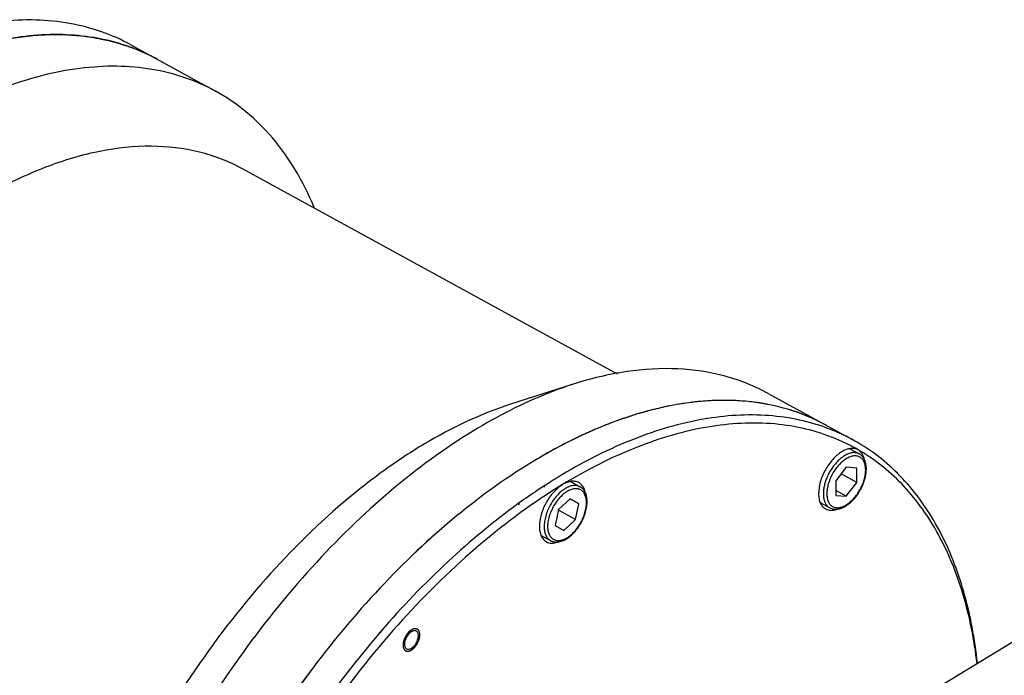
# Model space of a CAD drawing. Units: millimetres. Extents: x 0 to 1975, y 0 to 1478.
# Drawn here: x 1273 to 1433, y 527 to 634 of the extents above; entities that cross this region are included whole.
import ezdxf

# ---------------------------------------------------------------- set-up
doc = ezdxf.new("R2010")
doc.units = ezdxf.units.MM
doc.layers.add('02___PRT_ALL_AXES', color=7, linetype='Continuous')

msp = doc.modelspace()

# ---------------------------------------------------------------- linework, layer by layer
at = {"color": 7, "linetype": 'Continuous'}
for p, q in [((1290.655, 630.063), (1304.446, 622.518)), ((1369.932, 576.431), (1308.837, 609.857)), ((1520.99, 585.647), (1280.276, 438.994)), ((1362.684, 574.778), (1352.513, 571.513)), ((1394.453, 573.275), (1408.244, 565.729)), ((1403.731, 567.758), (1403.656, 567.785)), ((1403.728, 567.753), (1403.656, 567.785)), ((1409.125, 564.098), (1409.089, 564.118)), ((1407.175, 561.253), (1405.456, 559.027)), ((1408.895, 558.765), (1406.335, 560.165)), ((1408.895, 561.122), (1407.175, 561.253)), ((1408.895, 558.765), (1408.895, 561.122)), ((1358.078, 558.289), (1357.912, 558.181)), ((1358.081, 558.156), (1357.916, 558.041)), ((1405.456, 559.027), (1405.456, 556.669)), ((1407.175, 556.539), (1408.895, 558.765)), ((1407.175, 556.539), (1405.456, 557.479)), ((1405.456, 556.669), (1407.175, 556.539)), ((1353.767, 555.34), (1353.706, 555.295)), ((1353.945, 555.3), (1353.718, 555.143)), ((1353.932, 555.459), (1353.767, 555.34)), ((1362.213, 556.139), (1360.295, 554.361)), ((1363.617, 555.328), (1362.184, 556.112)), ((1363.617, 555.328), (1362.213, 556.139)), ((1363.103, 552.738), (1363.617, 555.328)), ((1360.295, 554.361), (1359.781, 551.771)), ((1360.274, 554.258), (1360.293, 554.276)), ((1360.293, 554.276), (1360.314, 554.378)), ((1363.103, 552.738), (1360.293, 554.276)), ((1359.781, 551.771), (1361.185, 550.96)), ((1361.185, 550.96), (1363.103, 552.738)), ((1331.384, 534.53), (1331.241, 534.364)), ((1331.422, 534.456), (1331.282, 534.285))]:
    msp.add_line(p, q, dxfattribs=at)
for centre, radius, start, end in [((1279.66, 599.53), 32.066, 67.25392, 70.09265), ((1279.81, 599.892), 31.674, 61.32173, 67.25246), ((1393.088, 538.025), 31.579, 58.42143, 61.31749), ((1393.511, 537.076), 31.209, 59.04305, 59.98068), ((1410.627, 477.042), 96.759, 122.29528, 122.89417), ((1409.296, 479.151), 94.266, 121.35431, 122.29679), ((1449.544, 432.497), 156.117, 139.39903, 139.52443), ((1449.209, 432.785), 155.675, 139.26877, 139.39903), ((1337.1, 533.277), 1.417, 116.78365, 121.39861), ((1335.821, 532.15), 0.522, 241.279, 248.83085), ((1335.624, 533.001), 1.417, 296.78365, 301.39861)]:
    msp.add_arc(centre, radius, start, end, dxfattribs=at)
for points, knots in [([(1290.655, 630.063), (1289.12, 630.903), (1285.874, 632.341), (1280.649, 633.69), (1275.099, 634.233), (1269.277, 633.969), (1263.235, 632.906), (1254.721, 630.372), (1248.511, 627.396), (1244.459, 625.054)], [0, 0, 0, 0, 0.1081636, 0.2183266, 0.3323154, 0.4516591, 0.5775204, 0.7106707, 1, 1, 1, 1]), ([(1290.578, 629.68), (1289.042, 630.236), (1285.835, 631.129), (1278.976, 632.007), (1269.677, 631.279), (1258.213, 627.739), (1250.76, 623.884), (1247.013, 621.602)], [0, 0, 0, 0, 0.1071485, 0.2174927, 0.4523177, 0.7122, 1, 1, 1, 1]), ([(1266.392, 630.101), (1267.169, 630.304), (1270.194, 631.024), (1273.286, 631.478), (1275.588, 631.632)], [0, 0, 0, 0, 0.2581476, 1, 1, 1, 1]), ([(1275.588, 631.632), (1276.325, 631.682), (1279.199, 631.802), (1282.088, 631.621), (1284.201, 631.297)], [0, 0, 0, 0, 0.2568923, 1, 1, 1, 1]), ([(1284.201, 631.297), (1284.751, 631.212), (1286.912, 630.829), (1289.037, 630.238), (1290.578, 629.68)], [0, 0, 0, 0, 0.2535008, 1, 1, 1, 1]), ([(1295.01, 627.68), (1294.655, 627.874), (1293.218, 628.625), (1291.722, 629.265), (1290.578, 629.68)], [0, 0, 0, 0, 0.2494623, 1, 1, 1, 1]), ([(1304.446, 622.518), (1302.858, 623.387), (1299.489, 624.867), (1294.057, 626.22), (1288.282, 626.708), (1282.223, 626.331), (1275.936, 625.099), (1267.078, 622.258), (1260.641, 618.993), (1256.45, 616.439)], [0, 0, 0, 0, 0.1073525, 0.2168278, 0.3303536, 0.4495226, 0.5755204, 0.7091073, 1, 1, 1, 1]), ([(1320.497, 603.587), (1319.635, 605.673), (1317.685, 609.625), (1313.959, 614.903), (1309.562, 619.277), (1306.197, 621.56), (1304.446, 622.518)], [0, 0, 0, 0, 0.2677519, 0.5208364, 0.7632428, 1, 1, 1, 1]), ([(1308.837, 609.857), (1306.638, 611.06), (1301.792, 612.928), (1293.83, 613.843), (1285.308, 612.928), (1276.412, 610.24), (1267.31, 605.856), (1258.181, 599.875), (1249.207, 592.425), (1240.573, 583.66), (1232.459, 573.765), (1225.034, 562.947), (1218.456, 551.434), (1212.864, 539.47), (1208.374, 527.307), (1205.083, 515.199), (1203.059, 503.405), (1202.566, 495.645), (1202.566, 491.889)], [0, 0, 0, 0, 0.0419052, 0.0856632, 0.1327661, 0.1841658, 0.2402768, 0.301064, 0.3661431, 0.4348677, 0.5063998, 0.5797696, 0.653926, 0.727785, 0.8002751, 0.870383, 0.9372056, 1, 1, 1, 1]), ([(1394.453, 573.275), (1392.251, 574.479), (1387.45, 576.397), (1379.588, 577.566), (1371.177, 577.064), (1365.538, 575.695), (1362.684, 574.778)], [0, 0, 0, 0, 0.2305944, 0.469738, 0.7245662, 1, 1, 1, 1]), ([(1362.684, 574.778), (1361.333, 574.345), (1355.704, 572.32), (1350.35, 569.569), (1346.456, 567.196)], [0, 0, 0, 0, 0.2372594, 1, 1, 1, 1]), ([(1352.513, 571.513), (1347.618, 569.941), (1340.349, 566.471), (1331.235, 560.402), (1321.744, 552.797), (1310.497, 541.29), (1298.62, 525.266), (1288.667, 507.521), (1281.127, 488.928), (1276.371, 470.408), (1275.152, 458.077), (1275.152, 452.176)], [0, 0, 0, 0, 0.1030365, 0.1596462, 0.2193412, 0.3464543, 0.4808204, 0.6179655, 0.7531301, 0.8817536, 1, 1, 1, 1]), ([(1403.889, 568.112), (1401.696, 569.312), (1396.917, 571.223), (1389.094, 572.398), (1380.723, 571.916), (1375.111, 570.568), (1372.27, 569.664)], [0, 0, 0, 0, 0.230726, 0.469937, 0.7247277, 1, 1, 1, 1]), ([(1378.522, 571.276), (1378.22, 571.216), (1376.995, 570.965), (1375.78, 570.671), (1374.871, 570.427)], [0, 0, 0, 0, 0.2468763, 1, 1, 1, 1]), ([(1383.897, 572.022), (1383.454, 571.987), (1381.653, 571.815), (1379.862, 571.538), (1378.522, 571.276)], [0, 0, 0, 0, 0.2455036, 1, 1, 1, 1]), ([(1387.591, 572.159), (1387.286, 572.161), (1386.054, 572.156), (1384.822, 572.096), (1383.897, 572.022)], [0, 0, 0, 0, 0.2470638, 1, 1, 1, 1]), ([(1392.378, 571.829), (1391.987, 571.882), (1390.397, 572.067), (1388.796, 572.15), (1387.591, 572.159)], [0, 0, 0, 0, 0.2466562, 1, 1, 1, 1]), ([(1395.906, 571.175), (1395.618, 571.244), (1394.451, 571.508), (1393.27, 571.71), (1392.378, 571.829)], [0, 0, 0, 0, 0.2480048, 1, 1, 1, 1]), ([(1400.38, 569.761), (1400.019, 569.904), (1398.554, 570.456), (1397.05, 570.9), (1395.906, 571.175)], [0, 0, 0, 0, 0.2484017, 1, 1, 1, 1]), ([(1372.27, 569.664), (1370.907, 569.23), (1365.224, 567.2), (1359.821, 564.427), (1355.892, 562.034)], [0, 0, 0, 0, 0.2371359, 1, 1, 1, 1]), ([(1403.656, 567.785), (1402.123, 568.331), (1398.922, 569.206), (1392.084, 570.055), (1382.819, 569.306), (1371.402, 565.766), (1363.978, 561.924), (1360.247, 559.651)], [0, 0, 0, 0, 0.1071569, 0.2175358, 0.4524435, 0.7123295, 1, 1, 1, 1]), ([(1372.284, 569.668), (1371.98, 569.572), (1370.752, 569.17), (1369.536, 568.731), (1368.628, 568.381)], [0, 0, 0, 0, 0.2469215, 1, 1, 1, 1]), ([(1374.871, 570.427), (1374.656, 570.369), (1373.789, 570.131), (1372.928, 569.873), (1372.284, 569.668)], [0, 0, 0, 0, 0.2477895, 1, 1, 1, 1]), ([(1403.889, 568.112), (1403.039, 568.577), (1401.875, 569.146), (1400.681, 569.641), (1400.38, 569.761)], [0, 0, 0, 0, 0.7493798, 1, 1, 1, 1]), ([(1405.356, 565.95), (1403.817, 566.582), (1400.588, 567.619), (1393.643, 568.733), (1386.244, 568.311), (1378.755, 566.576), (1370.678, 563.794), (1364.805, 560.772), (1360.973, 558.437)], [0, 0, 0, 0, 0.1071064, 0.2171406, 0.4511898, 0.5777281, 0.7112787, 1, 1, 1, 1]), ([(1368.628, 568.381), (1368.365, 568.28), (1367.306, 567.864), (1366.258, 567.422), (1365.475, 567.076)], [0, 0, 0, 0, 0.2473975, 1, 1, 1, 1]), ([(1408.244, 565.729), (1407.883, 565.927), (1406.42, 566.691), (1404.896, 567.339), (1403.731, 567.758)], [0, 0, 0, 0, 0.2494434, 1, 1, 1, 1]), ([(1346.456, 567.196), (1341.735, 564.32), (1332.418, 557.455), (1319.629, 544.947), (1307.842, 530.215), (1297.502, 513.812), (1288.994, 496.351), (1282.637, 478.484), (1278.669, 460.884), (1277.671, 449.235), (1277.671, 443.639)], [0, 0, 0, 0, 0.1131243, 0.2357024, 0.3651558, 0.4983079, 0.6316946, 0.7618341, 0.8854945, 1, 1, 1, 1]), ([(1365.475, 567.076), (1364.673, 566.721), (1361.397, 565.201), (1358.227, 563.456), (1355.892, 562.034)], [0, 0, 0, 0, 0.2427761, 1, 1, 1, 1]), ([(1409.125, 564.098), (1408.216, 564.623), (1406.967, 565.263), (1405.681, 565.816), (1405.356, 565.95)], [0, 0, 0, 0, 0.7493794, 1, 1, 1, 1]), ([(1428.541, 529.344), (1428.117, 533.272), (1426.758, 540.719), (1423.413, 549.37), (1419.851, 555.249), (1416.839, 559.05), (1413.444, 562.315), (1410.928, 564.127), (1409.624, 564.928)], [0, 0, 0, 0, 0.2842779, 0.541883, 0.6621447, 0.7777619, 0.8899164, 1, 1, 1, 1]), ([(1406.885, 563.137), (1406.709, 563.03), (1406.359, 562.784), (1405.865, 562.348), (1405.393, 561.841), (1404.954, 561.274), (1404.555, 560.659), (1404.208, 560.009), (1403.917, 559.339), (1403.691, 558.663), (1403.534, 557.995), (1403.449, 557.35), (1403.438, 556.741), (1403.502, 556.181), (1403.64, 555.681), (1403.85, 555.253), (1404.131, 554.906), (1404.363, 554.735), (1404.485, 554.668)], [0, 0, 0, 0, 0.0620682, 0.1283106, 0.1980057, 0.2702509, 0.3440227, 0.4182302, 0.4917636, 0.5635422, 0.6325639, 0.6979583, 0.7590477, 0.8154204, 0.8670204, 0.914252, 0.9580727, 1, 1, 1, 1]), ([(1409.089, 564.118), (1408.912, 564.215), (1408.505, 564.351), (1407.833, 564.346), (1407.119, 564.149), (1406.096, 563.623), (1404.883, 562.544), (1404.115, 561.449), (1403.774, 560.838)], [0, 0, 0, 0, 0.0893542, 0.1854754, 0.2928889, 0.4135727, 0.6910621, 1, 1, 1, 1]), ([(1409.285, 563.441), (1409.205, 563.484), (1409.037, 563.558), (1408.765, 563.626), (1408.477, 563.65), (1408.174, 563.632), (1407.859, 563.57), (1407.417, 563.428), (1407.095, 563.265), (1406.885, 563.137)], [0, 0, 0, 0, 0.1073501, 0.2168228, 0.3303464, 0.4495121, 0.5755053, 0.709099, 1, 1, 1, 1]), ([(1407.093, 554.957), (1407.269, 555.064), (1407.617, 555.309), (1408.106, 555.741), (1408.57, 556.24), (1409, 556.797), (1409.388, 557.399), (1409.725, 558.035), (1410.005, 558.691), (1410.223, 559.354), (1410.372, 560.011), (1410.45, 560.649), (1410.454, 561.257), (1410.382, 561.825), (1410.231, 562.341), (1409.999, 562.796), (1409.685, 563.175), (1409.423, 563.365), (1409.285, 563.441)], [0, 0, 0, 0, 0.0617764, 0.1270702, 0.1953444, 0.2658495, 0.3376861, 0.4098726, 0.4814059, 0.5513231, 0.6187629, 0.6830326, 0.7436782, 0.8005566, 0.8538941, 0.904293, 0.9526583, 1, 1, 1, 1]), ([(1407.175, 555.14), (1407.393, 555.272), (1407.821, 555.588), (1408.41, 556.163), (1408.952, 556.841), (1409.427, 557.595), (1409.819, 558.399), (1410.111, 559.22), (1410.294, 560.03), (1410.359, 560.798), (1410.313, 561.397), (1410.211, 561.826), (1410.107, 562.111), (1409.974, 562.366), (1409.814, 562.587), (1409.628, 562.773), (1409.417, 562.921), (1409.184, 563.029), (1408.932, 563.097), (1408.663, 563.124), (1408.38, 563.109), (1408.087, 563.054), (1407.672, 562.923), (1407.371, 562.771), (1407.175, 562.652)], [0, 0, 0, 0, 0.0663541, 0.1382521, 0.2141802, 0.2922776, 0.3705125, 0.4468427, 0.5193742, 0.5865333, 0.6472715, 0.6751535, 0.70142, 0.7262172, 0.7497799, 0.7724323, 0.794575, 0.8166565, 0.839131, 0.8624155, 0.8868564, 0.9127128, 0.9401547, 1, 1, 1, 1]), ([(1409.561, 563.743), (1409.528, 563.779), (1409.397, 563.913), (1409.246, 564.028), (1409.125, 564.098)], [0, 0, 0, 0, 0.2548381, 1, 1, 1, 1]), ([(1410.138, 562.54), (1410.112, 562.659), (1409.995, 563.09), (1409.779, 563.502), (1409.561, 563.743)], [0, 0, 0, 0, 0.2721888, 1, 1, 1, 1]), ([(1428.486, 529.299), (1428.03, 533.125), (1426.619, 540.376), (1423.25, 548.78), (1419.697, 554.48), (1416.703, 558.162), (1413.339, 561.319), (1410.852, 563.067), (1409.565, 563.839)], [0, 0, 0, 0, 0.2837251, 0.5410488, 0.6613259, 0.7770779, 0.8895132, 1, 1, 1, 1]), ([(1355.892, 562.034), (1351.351, 559.267), (1342.379, 552.701), (1330.007, 540.779), (1318.535, 526.755), (1308.366, 511.117), (1299.851, 494.408), (1293.288, 477.21), (1288.904, 460.126), (1287.48, 448.742), (1287.221, 443.228)], [0, 0, 0, 0, 0.1124576, 0.2340624, 0.3624703, 0.4947797, 0.627807, 0.758318, 0.8832585, 1, 1, 1, 1]), ([(1355.892, 562.034), (1351.351, 559.267), (1342.38, 552.702), (1330.009, 540.781), (1318.538, 526.758), (1308.368, 511.121), (1299.854, 494.414), (1293.29, 477.217), (1288.906, 460.133), (1287.481, 448.751), (1287.221, 443.237)], [0, 0, 0, 0, 0.1124569, 0.2340595, 0.3624658, 0.4947737, 0.6278005, 0.7583122, 0.8832548, 1, 1, 1, 1]), ([(1407.175, 562.652), (1406.958, 562.519), (1406.53, 562.203), (1405.941, 561.628), (1405.399, 560.95), (1404.924, 560.196), (1404.532, 559.393), (1404.24, 558.571), (1404.057, 557.761), (1403.991, 556.993), (1404.038, 556.394), (1404.14, 555.965), (1404.244, 555.68), (1404.377, 555.426), (1404.537, 555.204), (1404.723, 555.018), (1404.934, 554.87), (1405.167, 554.762), (1405.419, 554.694), (1405.688, 554.668), (1405.971, 554.682), (1406.264, 554.737), (1406.679, 554.868), (1406.98, 555.02), (1407.175, 555.14)], [0, 0, 0, 0, 0.0663541, 0.1382521, 0.2141802, 0.2922776, 0.3705125, 0.4468427, 0.5193742, 0.5865333, 0.6472715, 0.6751535, 0.70142, 0.7262172, 0.7497799, 0.7724323, 0.794575, 0.8166565, 0.839131, 0.8624155, 0.8868564, 0.9127128, 0.9401547, 1, 1, 1, 1]), ([(1403.774, 560.838), (1403.428, 560.216), (1402.893, 558.958), (1402.615, 557.322), (1402.712, 556.15), (1402.929, 555.425), (1403.29, 554.843), (1403.629, 554.567), (1403.81, 554.468)], [0, 0, 0, 0, 0.3085334, 0.5866063, 0.7075614, 0.8150696, 0.9109906, 1, 1, 1, 1]), ([(1360.973, 558.437), (1356.299, 555.59), (1347.076, 548.793), (1334.414, 536.41), (1322.746, 521.827), (1315.955, 511.054), (1312.821, 505.425)], [0, 0, 0, 0, 0.2270169, 0.4730055, 0.7327862, 1, 1, 1, 1]), ([(1357.912, 558.181), (1357.578, 557.964), (1356.236, 557.081), (1354.915, 556.165), (1353.932, 555.459)], [0, 0, 0, 0, 0.2472787, 1, 1, 1, 1]), ([(1360.973, 558.437), (1360.433, 558.109), (1359.415, 557.21), (1358.232, 555.526), (1357.423, 553.627), (1357.19, 552.28), (1357.19, 551.642)], [0, 0, 0, 0, 0.2356031, 0.4982916, 0.7619075, 1, 1, 1, 1]), ([(1363.808, 558.095), (1363.728, 558.139), (1363.558, 558.213), (1363.284, 558.281), (1362.993, 558.304), (1362.687, 558.284), (1362.369, 558.22), (1361.922, 558.074), (1361.352, 557.781), (1360.691, 557.29), (1360.057, 556.667), (1359.474, 555.935), (1359.134, 555.395), (1358.977, 555.114)], [0, 0, 0, 0, 0.0443094, 0.0895096, 0.1364084, 0.1856703, 0.2377874, 0.2930769, 0.4135256, 0.5468702, 0.6911784, 0.8434446, 1, 1, 1, 1]), ([(1363.613, 558.772), (1363.437, 558.868), (1363.034, 559.003), (1362.368, 559.001), (1361.662, 558.81), (1361.203, 558.578), (1360.973, 558.437)], [0, 0, 0, 0, 0.2164693, 0.4489215, 0.7086862, 1, 1, 1, 1]), ([(1364.081, 558.401), (1364.047, 558.438), (1363.907, 558.581), (1363.743, 558.7), (1363.613, 558.772)], [0, 0, 0, 0, 0.254622, 1, 1, 1, 1]), ([(1363.995, 552.221), (1364.152, 552.503), (1364.431, 553.077), (1364.742, 553.964), (1364.933, 554.841), (1364.995, 555.68), (1364.933, 556.341), (1364.807, 556.821), (1364.679, 557.146), (1364.515, 557.442), (1364.315, 557.703), (1364.08, 557.925), (1363.901, 558.044), (1363.808, 558.095)], [0, 0, 0, 0, 0.1501454, 0.2968131, 0.4366945, 0.5672902, 0.6874165, 0.7437422, 0.7978262, 0.8500358, 0.9008257, 0.950627, 1, 1, 1, 1]), ([(1364.66, 557.198), (1364.634, 557.317), (1364.517, 557.748), (1364.3, 558.16), (1364.081, 558.401)], [0, 0, 0, 0, 0.272456, 1, 1, 1, 1]), ([(1363.936, 552.257), (1364.082, 552.519), (1364.342, 553.053), (1364.635, 553.874), (1364.817, 554.684), (1364.883, 555.452), (1364.837, 556.051), (1364.734, 556.48), (1364.63, 556.765), (1364.498, 557.02), (1364.337, 557.241), (1364.151, 557.427), (1363.94, 557.575), (1363.707, 557.683), (1363.455, 557.751), (1363.186, 557.778), (1362.904, 557.763), (1362.61, 557.708), (1362.196, 557.577), (1361.667, 557.309), (1361.053, 556.857), (1360.465, 556.282), (1359.923, 555.604), (1359.607, 555.104), (1359.462, 554.842)], [0, 0, 0, 0, 0.0782406, 0.1545717, 0.227103, 0.2942619, 0.3549999, 0.3828817, 0.4091481, 0.4339451, 0.4575078, 0.4801601, 0.5023028, 0.5243842, 0.5468588, 0.5701433, 0.5945844, 0.6204409, 0.6478822, 0.7077232, 0.774072, 0.8459685, 0.9218971, 1, 1, 1, 1]), ([(1353.706, 555.295), (1349.707, 552.406), (1341.86, 545.876), (1334.813, 538.501), (1331.384, 534.53)], [0, 0, 0, 0, 0.4846274, 1, 1, 1, 1]), ([(1358.977, 555.114), (1358.817, 554.826), (1358.532, 554.241), (1358.213, 553.341), (1358.016, 552.454), (1357.947, 551.614), (1358.002, 550.96), (1358.118, 550.493), (1358.235, 550.184), (1358.384, 549.909), (1358.563, 549.67), (1358.77, 549.471), (1358.927, 549.367), (1359.009, 549.322)], [0, 0, 0, 0, 0.1561401, 0.3084046, 0.4529637, 0.5866448, 0.7073592, 0.7627155, 0.8148408, 0.8640485, 0.9108344, 0.9558754, 1, 1, 1, 1]), ([(1359.462, 554.842), (1359.316, 554.58), (1359.056, 554.046), (1358.763, 553.225), (1358.581, 552.415), (1358.515, 551.647), (1358.561, 551.048), (1358.664, 550.619), (1358.768, 550.334), (1358.9, 550.079), (1359.06, 549.858), (1359.247, 549.672), (1359.458, 549.524), (1359.691, 549.416), (1359.943, 549.348), (1360.212, 549.321), (1360.494, 549.336), (1360.788, 549.391), (1361.202, 549.522), (1361.731, 549.79), (1362.344, 550.242), (1362.933, 550.817), (1363.475, 551.495), (1363.791, 551.995), (1363.936, 552.257)], [0, 0, 0, 0, 0.0782406, 0.1545717, 0.227103, 0.2942619, 0.3549999, 0.3828817, 0.4091481, 0.4339451, 0.4575078, 0.4801601, 0.5023028, 0.5243842, 0.5468588, 0.5701433, 0.5945844, 0.6204409, 0.6478822, 0.7077232, 0.774072, 0.8459685, 0.9218971, 1, 1, 1, 1]), ([(1404.485, 554.668), (1404.577, 554.618), (1404.77, 554.532), (1405.08, 554.454), (1405.404, 554.425), (1405.737, 554.444), (1406.076, 554.509), (1406.541, 554.656), (1406.876, 554.825), (1407.093, 554.957)], [0, 0, 0, 0, 0.1143079, 0.2296165, 0.3471285, 0.4678593, 0.592833, 0.7228702, 1, 1, 1, 1]), ([(1403.81, 554.468), (1404.059, 554.332), (1404.672, 554.178), (1405.282, 554.294), (1405.588, 554.395)], [0, 0, 0, 0, 0.4683441, 1, 1, 1, 1]), ([(1357.19, 551.642), (1357.19, 551.359), (1357.232, 550.824), (1357.447, 550.09), (1357.809, 549.5), (1358.151, 549.221), (1358.333, 549.122)], [0, 0, 0, 0, 0.2928168, 0.5532309, 0.7850526, 1, 1, 1, 1]), ([(1359.009, 549.322), (1359.1, 549.272), (1359.293, 549.187), (1359.601, 549.109), (1359.923, 549.079), (1360.373, 549.104), (1360.954, 549.255), (1361.636, 549.597), (1362.301, 550.083), (1362.931, 550.696), (1363.507, 551.415), (1363.841, 551.944), (1363.995, 552.221)], [0, 0, 0, 0, 0.0495485, 0.0995126, 0.1504367, 0.2027399, 0.3129899, 0.4329519, 0.5632731, 0.7029137, 0.8495395, 1, 1, 1, 1]), ([(1358.333, 549.122), (1358.589, 548.982), (1359.223, 548.828), (1359.849, 548.957), (1360.164, 549.067)], [0, 0, 0, 0, 0.4670188, 1, 1, 1, 1]), ([(1335.974, 534.168), (1335.786, 533.973), (1335.477, 533.523), (1335.255, 532.896), (1335.215, 532.408), (1335.258, 532.098), (1335.372, 531.846), (1335.501, 531.729), (1335.57, 531.691)], [0, 0, 0, 0, 0.292881, 0.5801991, 0.7075354, 0.8188664, 0.9145477, 1, 1, 1, 1]), ([(1336.362, 534.486), (1336.328, 534.466), (1336.189, 534.373), (1336.063, 534.261), (1335.974, 534.168)], [0, 0, 0, 0, 0.2353184, 1, 1, 1, 1]), ([(1336.75, 534.641), (1336.726, 534.637), (1336.627, 534.615), (1336.531, 534.577), (1336.462, 534.542)], [0, 0, 0, 0, 0.2358837, 1, 1, 1, 1]), ([(1337.154, 534.586), (1337.125, 534.602), (1336.998, 534.657), (1336.853, 534.66), (1336.75, 534.641)], [0, 0, 0, 0, 0.2384156, 1, 1, 1, 1]), ([(1336.75, 532.109), (1336.938, 532.305), (1337.247, 532.754), (1337.469, 533.382), (1337.508, 533.87), (1337.466, 534.18), (1337.352, 534.431), (1337.223, 534.548), (1337.154, 534.586)], [0, 0, 0, 0, 0.292881, 0.5801991, 0.7075354, 0.8188664, 0.9145477, 1, 1, 1, 1]), ([(1330.789, 533.836), (1327.515, 530), (1321.268, 521.923), (1315.767, 513.324), (1313.181, 508.868)], [0, 0, 0, 0, 0.4946628, 1, 1, 1, 1]), ([(1335.632, 531.662), (1335.658, 531.653), (1335.768, 531.619), (1335.888, 531.621), (1335.974, 531.636)], [0, 0, 0, 0, 0.2378103, 1, 1, 1, 1]), ([(1335.974, 531.636), (1335.997, 531.641), (1336.097, 531.663), (1336.193, 531.701), (1336.262, 531.736)], [0, 0, 0, 0, 0.2358837, 1, 1, 1, 1]), ([(1336.362, 531.792), (1336.396, 531.812), (1336.535, 531.905), (1336.661, 532.017), (1336.75, 532.109)], [0, 0, 0, 0, 0.2353184, 1, 1, 1, 1])]:
    msp.add_open_spline(points, degree=3, knots=knots, dxfattribs=at)
at = {"color": 2, "linetype": 'Continuous'}
for points in [[(1336.362, 534.772), (1336.34, 534.756), (1336.306, 534.731), (1336.262, 534.699), (1336.228, 534.675), (1336.201, 534.655), (1336.178, 534.639), (1336.162, 534.626), (1336.148, 534.616), (1336.136, 534.608), (1336.128, 534.602), (1336.12, 534.596), (1336.113, 534.591), (1336.107, 534.587), (1336.104, 534.585), (1336.101, 534.583), (1336.099, 534.581), (1336.097, 534.58), (1336.096, 534.579), (1336.095, 534.578), (1336.095, 534.578), (1336.094, 534.578), (1336.094, 534.577), (1336.092, 534.576), (1336.091, 534.574), (1336.089, 534.572), (1336.086, 534.57), (1336.083, 534.566), (1336.077, 534.561), (1336.071, 534.555), (1336.063, 534.547), (1336.055, 534.539), (1336.044, 534.529), (1336.03, 534.516), (1336.014, 534.5), (1335.993, 534.48), (1335.966, 534.454), (1335.939, 534.428), (1335.918, 534.407), (1335.902, 534.391), (1335.889, 534.379), (1335.878, 534.368), (1335.87, 534.36), (1335.862, 534.353), (1335.855, 534.346), (1335.85, 534.341), (1335.846, 534.337), (1335.842, 534.334), (1335.84, 534.332), (1335.839, 534.33), (1335.838, 534.329), (1335.837, 534.328), (1335.836, 534.327), (1335.833, 534.324), (1335.83, 534.32), (1335.827, 534.316), (1335.822, 534.309), (1335.815, 534.302), (1335.808, 534.293), (1335.801, 534.283), (1335.791, 534.271), (1335.778, 534.256), (1335.764, 534.237), (1335.744, 534.213), (1335.719, 534.182), (1335.694, 534.152), (1335.675, 534.127), (1335.66, 534.109), (1335.648, 534.093), (1335.638, 534.081), (1335.63, 534.072), (1335.623, 534.063), (1335.617, 534.055), (1335.612, 534.049), (1335.608, 534.044), (1335.605, 534.041), (1335.603, 534.038), (1335.602, 534.036), (1335.601, 534.035), (1335.6, 534.034), (1335.599, 534.032), (1335.597, 534.029), (1335.594, 534.025), (1335.591, 534.02), (1335.586, 534.013), (1335.581, 534.004), (1335.574, 533.993), (1335.568, 533.983), (1335.559, 533.969), (1335.548, 533.952), (1335.535, 533.931), (1335.517, 533.903), (1335.495, 533.868), (1335.473, 533.833), (1335.455, 533.805), (1335.442, 533.785), (1335.429, 533.764), (1335.418, 533.746), (1335.409, 533.732), (1335.404, 533.724), (1335.399, 533.717), (1335.396, 533.711), (1335.393, 533.707), (1335.391, 533.704), (1335.39, 533.702), (1335.389, 533.701), (1335.389, 533.7), (1335.388, 533.698), (1335.386, 533.695), (1335.384, 533.69), (1335.381, 533.685), (1335.378, 533.677), (1335.373, 533.668), (1335.366, 533.654), (1335.357, 533.635), (1335.347, 533.613), (1335.336, 533.592), (1335.322, 533.562), (1335.304, 533.526), (1335.286, 533.489), (1335.272, 533.46), (1335.261, 533.438), (1335.251, 533.416), (1335.242, 533.398), (1335.235, 533.384), (1335.23, 533.375), (1335.227, 533.367), (1335.224, 533.362), (1335.222, 533.357), (1335.22, 533.354), (1335.219, 533.352), (1335.219, 533.351), (1335.218, 533.349), (1335.218, 533.348), (1335.216, 533.344), (1335.215, 533.34), (1335.213, 533.334), (1335.21, 533.327), (1335.207, 533.317), (1335.202, 533.302), (1335.195, 533.284), (1335.187, 533.261), (1335.179, 533.239), (1335.169, 533.209), (1335.155, 533.172), (1335.142, 533.134), (1335.132, 533.105), (1335.124, 533.082), (1335.117, 533.064), (1335.112, 533.049), (1335.108, 533.037), (1335.104, 533.026), (1335.1, 533.017), (1335.098, 533.009), (1335.096, 533.004), (1335.094, 532.999), (1335.093, 532.996), (1335.092, 532.994), (1335.092, 532.993), (1335.092, 532.991), (1335.091, 532.989), (1335.09, 532.986), (1335.089, 532.982), (1335.088, 532.976), (1335.087, 532.969), (1335.085, 532.96), (1335.082, 532.949), (1335.08, 532.938), (1335.076, 532.923), (1335.072, 532.905), (1335.067, 532.882), (1335.061, 532.853), (1335.053, 532.816), (1335.044, 532.78), (1335.038, 532.75), (1335.033, 532.728), (1335.029, 532.71), (1335.026, 532.695), (1335.023, 532.684), (1335.021, 532.673), (1335.019, 532.664), (1335.017, 532.657), (1335.016, 532.652), (1335.015, 532.648), (1335.015, 532.646), (1335.014, 532.643), (1335.014, 532.641), (1335.013, 532.64), (1335.013, 532.639), (1335.013, 532.637), (1335.013, 532.635), (1335.013, 532.632), (1335.012, 532.629), (1335.012, 532.624), (1335.012, 532.617), (1335.011, 532.608), (1335.01, 532.598), (1335.009, 532.587), (1335.008, 532.573), (1335.007, 532.555), (1335.005, 532.534), (1335.003, 532.506), (1335, 532.47), (1334.997, 532.435), (1334.995, 532.407), (1334.993, 532.386), (1334.992, 532.368), (1334.991, 532.354), (1334.99, 532.343), (1334.989, 532.333), (1334.988, 532.324), (1334.988, 532.317), (1334.987, 532.312), (1334.987, 532.309), (1334.987, 532.306), (1334.987, 532.304), (1334.986, 532.302), (1334.986, 532.301), (1334.986, 532.301), (1334.986, 532.3), (1334.986, 532.299), (1334.987, 532.298), (1334.987, 532.296), (1334.987, 532.294), (1334.987, 532.291), (1334.987, 532.287), (1334.988, 532.28), (1334.989, 532.273), (1334.99, 532.263), (1334.99, 532.254), (1334.991, 532.241), (1334.993, 532.225), (1334.994, 532.207), (1334.997, 532.182), (1334.999, 532.15), (1335.002, 532.119), (1335.004, 532.094), (1335.006, 532.075), (1335.007, 532.059), (1335.008, 532.047), (1335.009, 532.037), (1335.01, 532.028), (1335.011, 532.02), (1335.011, 532.014), (1335.012, 532.01), (1335.012, 532.007), (1335.012, 532.004), (1335.012, 532.002), (1335.012, 532.001), (1335.012, 532), (1335.012, 532), (1335.013, 531.999), (1335.013, 531.998), (1335.013, 531.997), (1335.014, 531.995), (1335.014, 531.993), (1335.015, 531.991), (1335.016, 531.987), (1335.018, 531.982), (1335.02, 531.975), (1335.022, 531.967), (1335.025, 531.959), (1335.028, 531.948), (1335.032, 531.935), (1335.037, 531.919), (1335.043, 531.897), (1335.051, 531.871), (1335.059, 531.844), (1335.066, 531.822), (1335.071, 531.806), (1335.075, 531.793), (1335.078, 531.782), (1335.08, 531.774), (1335.083, 531.766), (1335.085, 531.759), (1335.086, 531.754), (1335.087, 531.75), (1335.088, 531.748), (1335.089, 531.746), (1335.089, 531.744), (1335.09, 531.743), (1335.09, 531.742), (1335.09, 531.742), (1335.09, 531.741), (1335.091, 531.741), (1335.091, 531.74), (1335.092, 531.739), (1335.093, 531.737), (1335.094, 531.735), (1335.096, 531.732), (1335.099, 531.728), (1335.102, 531.723), (1335.106, 531.716), (1335.11, 531.71), (1335.115, 531.701), (1335.122, 531.691), (1335.129, 531.678), (1335.14, 531.661), (1335.153, 531.639), (1335.166, 531.618), (1335.177, 531.601), (1335.185, 531.588), (1335.191, 531.578), (1335.196, 531.569), (1335.2, 531.563), (1335.204, 531.556), (1335.208, 531.551), (1335.21, 531.547), (1335.212, 531.544), (1335.213, 531.542), (1335.214, 531.54), (1335.215, 531.539), (1335.216, 531.538), (1335.216, 531.538), (1335.216, 531.537), (1335.216, 531.537), (1335.217, 531.536), (1335.218, 531.536), (1335.219, 531.535), (1335.22, 531.534), (1335.222, 531.532), (1335.224, 531.53), (1335.228, 531.527), (1335.232, 531.523), (1335.238, 531.519), (1335.243, 531.514), (1335.25, 531.508), (1335.259, 531.501), (1335.27, 531.492), (1335.285, 531.479), (1335.303, 531.464), (1335.321, 531.449), (1335.335, 531.437), (1335.346, 531.428), (1335.355, 531.42), (1335.362, 531.414), (1335.368, 531.41), (1335.373, 531.405), (1335.377, 531.401), (1335.381, 531.398), (1335.383, 531.396), (1335.385, 531.395), (1335.386, 531.394), (1335.388, 531.393), (1335.388, 531.392), (1335.389, 531.392), (1335.389, 531.391), (1335.39, 531.391), (1335.39, 531.391), (1335.391, 531.391), (1335.392, 531.39), (1335.394, 531.39), (1335.396, 531.389), (1335.399, 531.388), (1335.403, 531.386), (1335.409, 531.384), (1335.415, 531.382), (1335.422, 531.38), (1335.43, 531.377), (1335.441, 531.373), (1335.454, 531.368), (1335.471, 531.361), (1335.493, 531.354), (1335.515, 531.346), (1335.532, 531.339), (1335.545, 531.335), (1335.556, 531.331), (1335.564, 531.327), (1335.571, 531.325), (1335.577, 531.323), (1335.583, 531.321), (1335.587, 531.319), (1335.59, 531.318), (1335.592, 531.317), (1335.593, 531.317), (1335.595, 531.316), (1335.596, 531.316), (1335.596, 531.316), (1335.597, 531.316), (1335.597, 531.316), (1335.598, 531.316), (1335.599, 531.316), (1335.6, 531.316), (1335.602, 531.315), (1335.605, 531.315), (1335.608, 531.315), (1335.613, 531.315), (1335.619, 531.315), (1335.626, 531.315), (1335.634, 531.315), (1335.643, 531.314), (1335.656, 531.314), (1335.671, 531.314), (1335.69, 531.313), (1335.715, 531.312), (1335.74, 531.312), (1335.759, 531.311), (1335.774, 531.311), (1335.786, 531.31), (1335.796, 531.31), (1335.804, 531.31), (1335.811, 531.31), (1335.817, 531.31), (1335.822, 531.309), (1335.825, 531.309), (1335.828, 531.309), (1335.83, 531.309), (1335.831, 531.309), (1335.832, 531.309), (1335.833, 531.309), (1335.833, 531.309), (1335.834, 531.309), (1335.834, 531.309), (1335.836, 531.31), (1335.837, 531.31), (1335.839, 531.311), (1335.842, 531.311), (1335.845, 531.312), (1335.851, 531.313), (1335.857, 531.315), (1335.865, 531.317), (1335.873, 531.319), (1335.884, 531.322), (1335.897, 531.325), (1335.914, 531.329), (1335.935, 531.334), (1335.962, 531.341), (1335.988, 531.347), (1336.01, 531.353), (1336.026, 531.357), (1336.039, 531.36), (1336.05, 531.363), (1336.058, 531.365), (1336.066, 531.367), (1336.073, 531.368), (1336.078, 531.369), (1336.081, 531.37), (1336.084, 531.371), (1336.086, 531.371), (1336.088, 531.372), (1336.089, 531.372), (1336.09, 531.372), (1336.09, 531.372), (1336.091, 531.373), (1336.091, 531.373), (1336.093, 531.374), (1336.094, 531.375), (1336.096, 531.376), (1336.099, 531.377), (1336.103, 531.379), (1336.108, 531.381), (1336.116, 531.385), (1336.124, 531.389), (1336.133, 531.393), (1336.144, 531.399), (1336.158, 531.406), (1336.175, 531.414), (1336.198, 531.425), (1336.226, 531.439), (1336.26, 531.456), (1336.294, 531.473), (1336.328, 531.489), (1336.351, 531.5), (1336.362, 531.506)], [(1336.362, 531.506), (1336.384, 531.522), (1336.418, 531.546), (1336.462, 531.579), (1336.496, 531.603), (1336.523, 531.623), (1336.546, 531.639), (1336.562, 531.651), (1336.576, 531.661), (1336.587, 531.669), (1336.596, 531.676), (1336.604, 531.682), (1336.611, 531.687), (1336.617, 531.691), (1336.62, 531.693), (1336.623, 531.695), (1336.625, 531.697), (1336.627, 531.698), (1336.628, 531.699), (1336.629, 531.699), (1336.629, 531.7), (1336.63, 531.7), (1336.63, 531.701), (1336.632, 531.702), (1336.633, 531.704), (1336.635, 531.706), (1336.638, 531.708), (1336.641, 531.711), (1336.647, 531.717), (1336.653, 531.723), (1336.661, 531.731), (1336.669, 531.739), (1336.68, 531.749), (1336.693, 531.762), (1336.709, 531.777), (1336.731, 531.798), (1336.758, 531.824), (1336.784, 531.85), (1336.806, 531.871), (1336.822, 531.886), (1336.835, 531.899), (1336.846, 531.91), (1336.854, 531.917), (1336.862, 531.925), (1336.869, 531.932), (1336.874, 531.937), (1336.878, 531.941), (1336.882, 531.944), (1336.884, 531.946), (1336.885, 531.948), (1336.886, 531.948), (1336.887, 531.95), (1336.888, 531.951), (1336.891, 531.954), (1336.894, 531.958), (1336.897, 531.962), (1336.902, 531.968), (1336.908, 531.976), (1336.916, 531.985), (1336.923, 531.994), (1336.933, 532.007), (1336.945, 532.022), (1336.96, 532.04), (1336.98, 532.065), (1337.005, 532.096), (1337.029, 532.126), (1337.049, 532.151), (1337.064, 532.169), (1337.076, 532.184), (1337.086, 532.197), (1337.094, 532.206), (1337.101, 532.215), (1337.107, 532.223), (1337.112, 532.229), (1337.116, 532.233), (1337.119, 532.237), (1337.121, 532.24), (1337.122, 532.241), (1337.123, 532.242), (1337.124, 532.244), (1337.125, 532.246), (1337.127, 532.249), (1337.13, 532.253), (1337.133, 532.258), (1337.138, 532.265), (1337.143, 532.274), (1337.15, 532.284), (1337.156, 532.295), (1337.165, 532.309), (1337.176, 532.326), (1337.189, 532.347), (1337.207, 532.375), (1337.229, 532.41), (1337.251, 532.445), (1337.269, 532.472), (1337.282, 532.493), (1337.295, 532.514), (1337.306, 532.532), (1337.315, 532.545), (1337.32, 532.554), (1337.325, 532.561), (1337.328, 532.566), (1337.331, 532.571), (1337.333, 532.574), (1337.334, 532.576), (1337.335, 532.577), (1337.335, 532.578), (1337.336, 532.58), (1337.338, 532.583), (1337.34, 532.588), (1337.343, 532.593), (1337.346, 532.601), (1337.351, 532.61), (1337.358, 532.624), (1337.367, 532.642), (1337.377, 532.664), (1337.388, 532.686), (1337.402, 532.715), (1337.42, 532.752), (1337.438, 532.788), (1337.452, 532.818), (1337.463, 532.839), (1337.473, 532.861), (1337.482, 532.88), (1337.489, 532.894), (1337.494, 532.903), (1337.497, 532.911), (1337.5, 532.916), (1337.502, 532.921), (1337.504, 532.924), (1337.504, 532.926), (1337.505, 532.927), (1337.506, 532.928), (1337.506, 532.93), (1337.507, 532.933), (1337.509, 532.938), (1337.511, 532.944), (1337.514, 532.951), (1337.517, 532.961), (1337.522, 532.975), (1337.529, 532.994), (1337.537, 533.016), (1337.545, 533.039), (1337.555, 533.069), (1337.569, 533.106), (1337.582, 533.143), (1337.592, 533.173), (1337.6, 533.196), (1337.607, 533.214), (1337.612, 533.229), (1337.616, 533.24), (1337.62, 533.252), (1337.623, 533.261), (1337.626, 533.268), (1337.628, 533.274), (1337.63, 533.279), (1337.631, 533.282), (1337.631, 533.284), (1337.632, 533.285), (1337.632, 533.286), (1337.633, 533.288), (1337.633, 533.292), (1337.634, 533.296), (1337.636, 533.302), (1337.637, 533.309), (1337.639, 533.318), (1337.642, 533.329), (1337.644, 533.34), (1337.648, 533.355), (1337.652, 533.373), (1337.657, 533.395), (1337.663, 533.425), (1337.671, 533.461), (1337.679, 533.498), (1337.686, 533.528), (1337.691, 533.55), (1337.695, 533.568), (1337.698, 533.583), (1337.701, 533.594), (1337.703, 533.605), (1337.705, 533.614), (1337.707, 533.621), (1337.708, 533.626), (1337.709, 533.629), (1337.709, 533.632), (1337.71, 533.635), (1337.71, 533.636), (1337.711, 533.638), (1337.711, 533.639), (1337.711, 533.641), (1337.711, 533.643), (1337.711, 533.646), (1337.711, 533.649), (1337.712, 533.654), (1337.712, 533.661), (1337.713, 533.67), (1337.714, 533.68), (1337.715, 533.691), (1337.716, 533.705), (1337.717, 533.723), (1337.719, 533.744), (1337.721, 533.772), (1337.724, 533.807), (1337.727, 533.843), (1337.729, 533.871), (1337.731, 533.892), (1337.732, 533.91), (1337.733, 533.924), (1337.734, 533.935), (1337.735, 533.945), (1337.736, 533.954), (1337.736, 533.961), (1337.737, 533.966), (1337.737, 533.969), (1337.737, 533.972), (1337.737, 533.974), (1337.738, 533.975), (1337.738, 533.976), (1337.738, 533.977), (1337.738, 533.978), (1337.738, 533.978), (1337.737, 533.98), (1337.737, 533.982), (1337.737, 533.984), (1337.737, 533.987), (1337.736, 533.991), (1337.736, 533.997), (1337.735, 534.005), (1337.734, 534.015), (1337.734, 534.024), (1337.732, 534.037), (1337.731, 534.052), (1337.729, 534.071), (1337.727, 534.096), (1337.725, 534.128), (1337.722, 534.159), (1337.72, 534.184), (1337.718, 534.203), (1337.717, 534.219), (1337.716, 534.231), (1337.715, 534.241), (1337.714, 534.25), (1337.713, 534.258), (1337.713, 534.264), (1337.712, 534.268), (1337.712, 534.271), (1337.712, 534.274), (1337.712, 534.275), (1337.712, 534.277), (1337.711, 534.278), (1337.711, 534.278), (1337.711, 534.279), (1337.711, 534.279), (1337.711, 534.281), (1337.71, 534.282), (1337.71, 534.284), (1337.709, 534.287), (1337.708, 534.29), (1337.706, 534.296), (1337.704, 534.302), (1337.702, 534.31), (1337.699, 534.319), (1337.696, 534.329), (1337.692, 534.343), (1337.687, 534.359), (1337.681, 534.38), (1337.673, 534.407), (1337.665, 534.434), (1337.658, 534.456), (1337.653, 534.472), (1337.649, 534.485), (1337.646, 534.496), (1337.644, 534.504), (1337.641, 534.512), (1337.639, 534.519), (1337.637, 534.524), (1337.636, 534.527), (1337.636, 534.53), (1337.635, 534.532), (1337.635, 534.534), (1337.634, 534.535), (1337.634, 534.536), (1337.634, 534.536), (1337.634, 534.536), (1337.633, 534.537), (1337.633, 534.538), (1337.632, 534.539), (1337.631, 534.541), (1337.63, 534.543), (1337.628, 534.546), (1337.625, 534.55), (1337.622, 534.555), (1337.618, 534.562), (1337.614, 534.568), (1337.609, 534.577), (1337.602, 534.587), (1337.594, 534.6), (1337.584, 534.617), (1337.571, 534.638), (1337.558, 534.66), (1337.547, 534.677), (1337.539, 534.69), (1337.533, 534.7), (1337.527, 534.709), (1337.524, 534.715), (1337.52, 534.721), (1337.516, 534.727), (1337.514, 534.731), (1337.512, 534.734), (1337.511, 534.736), (1337.51, 534.737), (1337.509, 534.739), (1337.508, 534.74), (1337.508, 534.74), (1337.508, 534.741), (1337.507, 534.741), (1337.507, 534.741), (1337.506, 534.742), (1337.505, 534.743), (1337.504, 534.744), (1337.502, 534.746), (1337.5, 534.748), (1337.496, 534.751), (1337.492, 534.754), (1337.486, 534.759), (1337.481, 534.763), (1337.474, 534.769), (1337.465, 534.777), (1337.454, 534.786), (1337.439, 534.798), (1337.421, 534.813), (1337.403, 534.829), (1337.389, 534.841), (1337.378, 534.85), (1337.369, 534.857), (1337.362, 534.864), (1337.356, 534.868), (1337.351, 534.873), (1337.346, 534.876), (1337.343, 534.879), (1337.341, 534.881), (1337.339, 534.883), (1337.337, 534.884), (1337.336, 534.885), (1337.336, 534.886), (1337.335, 534.886), (1337.335, 534.886), (1337.334, 534.886), (1337.334, 534.887), (1337.333, 534.887), (1337.331, 534.887), (1337.33, 534.888), (1337.328, 534.889), (1337.325, 534.89), (1337.321, 534.891), (1337.315, 534.893), (1337.309, 534.896), (1337.302, 534.898), (1337.294, 534.901), (1337.283, 534.905), (1337.27, 534.91), (1337.253, 534.916), (1337.231, 534.924), (1337.209, 534.932), (1337.192, 534.938), (1337.179, 534.943), (1337.168, 534.947), (1337.16, 534.95), (1337.153, 534.953), (1337.147, 534.955), (1337.141, 534.957), (1337.137, 534.959), (1337.134, 534.96), (1337.132, 534.96), (1337.13, 534.961), (1337.129, 534.961), (1337.128, 534.962), (1337.128, 534.962), (1337.127, 534.962), (1337.127, 534.962), (1337.126, 534.962), (1337.125, 534.962), (1337.124, 534.962), (1337.122, 534.962), (1337.119, 534.962), (1337.116, 534.962), (1337.111, 534.963), (1337.105, 534.963), (1337.098, 534.963), (1337.09, 534.963), (1337.08, 534.963), (1337.068, 534.964), (1337.053, 534.964), (1337.034, 534.965), (1337.009, 534.965), (1336.984, 534.966), (1336.965, 534.967), (1336.95, 534.967), (1336.937, 534.967), (1336.928, 534.968), (1336.92, 534.968), (1336.913, 534.968), (1336.907, 534.968), (1336.902, 534.968), (1336.899, 534.968), (1336.896, 534.968), (1336.894, 534.968), (1336.893, 534.969), (1336.892, 534.969), (1336.891, 534.969), (1336.891, 534.969), (1336.89, 534.968), (1336.889, 534.968), (1336.888, 534.968), (1336.887, 534.968), (1336.885, 534.967), (1336.882, 534.966), (1336.879, 534.966), (1336.873, 534.964), (1336.867, 534.963), (1336.859, 534.961), (1336.851, 534.959), (1336.84, 534.956), (1336.826, 534.953), (1336.81, 534.949), (1336.789, 534.944), (1336.762, 534.937), (1336.736, 534.93), (1336.714, 534.925), (1336.698, 534.921), (1336.685, 534.918), (1336.674, 534.915), (1336.666, 534.913), (1336.658, 534.911), (1336.651, 534.91), (1336.646, 534.908), (1336.643, 534.907), (1336.64, 534.907), (1336.638, 534.906), (1336.636, 534.906), (1336.635, 534.906), (1336.634, 534.905), (1336.634, 534.905), (1336.633, 534.905), (1336.633, 534.905), (1336.631, 534.904), (1336.63, 534.903), (1336.627, 534.902), (1336.625, 534.901), (1336.621, 534.899), (1336.615, 534.896), (1336.608, 534.893), (1336.6, 534.889), (1336.591, 534.884), (1336.58, 534.879), (1336.566, 534.872), (1336.549, 534.864), (1336.526, 534.853), (1336.498, 534.839), (1336.464, 534.822), (1336.43, 534.805), (1336.396, 534.789), (1336.373, 534.777), (1336.362, 534.772)]]:
    msp.add_open_spline(points, degree=3, knots=[0, 0, 0, 0, 0.015625, 0.0234375, 0.03125, 0.0390625, 0.0429688, 0.046875, 0.0507812, 0.0527344, 0.0546875, 0.0566406, 0.0585938, 0.0595703, 0.0605469, 0.0610352, 0.0615234, 0.0620117, 0.0622559, 0.0623779, 0.0625, 0.0626221, 0.0627441, 0.0629883, 0.0634766, 0.0639648, 0.0644531, 0.0654297, 0.0664062, 0.0683594, 0.0703125, 0.0722656, 0.0742188, 0.078125, 0.0820312, 0.0859375, 0.09375, 0.1015625, 0.1054688, 0.109375, 0.1132812, 0.1152344, 0.1171875, 0.1191406, 0.1210938, 0.1220703, 0.1230469, 0.1240234, 0.1245117, 0.1247559, 0.125, 0.1252441, 0.1254883, 0.1259766, 0.1269531, 0.1279297, 0.1289062, 0.1308594, 0.1328125, 0.1347656, 0.1367188, 0.140625, 0.1445312, 0.1484375, 0.15625, 0.1640625, 0.1679688, 0.171875, 0.1757812, 0.1777344, 0.1796875, 0.1816406, 0.1835938, 0.1845703, 0.1855469, 0.1865234, 0.1870117, 0.1872559, 0.1875, 0.1877441, 0.1879883, 0.1884766, 0.1894531, 0.1904297, 0.1914062, 0.1933594, 0.1953125, 0.1972656, 0.1992188, 0.203125, 0.2070312, 0.2109375, 0.21875, 0.2265625, 0.2304688, 0.234375, 0.2382812, 0.2421875, 0.2441406, 0.2460938, 0.2470703, 0.2480469, 0.2490234, 0.2495117, 0.2497559, 0.25, 0.2502441, 0.2504883, 0.2509766, 0.2519531, 0.2529297, 0.2539062, 0.2558594, 0.2578125, 0.2617188, 0.265625, 0.2695312, 0.2734375, 0.28125, 0.2890625, 0.2929688, 0.296875, 0.3007812, 0.3046875, 0.3066406, 0.3085938, 0.3095703, 0.3105469, 0.3115234, 0.3120117, 0.3122559, 0.3125, 0.3127441, 0.3129883, 0.3134766, 0.3144531, 0.3154297, 0.3164062, 0.3183594, 0.3203125, 0.3242188, 0.328125, 0.3320312, 0.3359375, 0.34375, 0.3515625, 0.3554688, 0.359375, 0.3632812, 0.3652344, 0.3671875, 0.3691406, 0.3710938, 0.3720703, 0.3730469, 0.3740234, 0.3745117, 0.3747559, 0.375, 0.3752441, 0.3754883, 0.3759766, 0.3769531, 0.3779297, 0.3789062, 0.3808594, 0.3828125, 0.3847656, 0.3867188, 0.390625, 0.3945312, 0.3984375, 0.40625, 0.4140625, 0.4179688, 0.421875, 0.4257812, 0.4277344, 0.4296875, 0.4316406, 0.4335938, 0.4345703, 0.4355469, 0.4360352, 0.4365234, 0.4370117, 0.4372559, 0.4375, 0.4377441, 0.4379883, 0.4384766, 0.4389648, 0.4394531, 0.4404297, 0.4414062, 0.4433594, 0.4453125, 0.4472656, 0.4492188, 0.453125, 0.4570312, 0.4609375, 0.46875, 0.4765625, 0.4804688, 0.484375, 0.4882812, 0.4902344, 0.4921875, 0.4941406, 0.4960938, 0.4970703, 0.4980469, 0.4985352, 0.4990234, 0.4995117, 0.4997559, 0.4998779, 0.5, 0.5001221, 0.5002441, 0.5004883, 0.5009766, 0.5014648, 0.5019531, 0.5029297, 0.5039062, 0.5058594, 0.5078125, 0.5097656, 0.5117188, 0.515625, 0.5195312, 0.5234375, 0.53125, 0.5390625, 0.5429688, 0.546875, 0.5507812, 0.5527344, 0.5546875, 0.5566406, 0.5585938, 0.5595703, 0.5605469, 0.5610352, 0.5615234, 0.5620117, 0.5622559, 0.5623779, 0.5625, 0.5626221, 0.5627441, 0.5629883, 0.5634766, 0.5639648, 0.5644531, 0.5654297, 0.5664062, 0.5683594, 0.5703125, 0.5722656, 0.5742188, 0.578125, 0.5820312, 0.5859375, 0.59375, 0.6015625, 0.6054688, 0.609375, 0.6132812, 0.6152344, 0.6171875, 0.6191406, 0.6210938, 0.6220703, 0.6230469, 0.6235352, 0.6240234, 0.6245117, 0.6247559, 0.6248779, 0.625, 0.6251221, 0.6252441, 0.6254883, 0.6259766, 0.6264648, 0.6269531, 0.6279297, 0.6289062, 0.6308594, 0.6328125, 0.6347656, 0.6367188, 0.640625, 0.6445312, 0.6484375, 0.65625, 0.6640625, 0.6679688, 0.671875, 0.6757812, 0.6777344, 0.6796875, 0.6816406, 0.6835938, 0.6845703, 0.6855469, 0.6860352, 0.6865234, 0.6870117, 0.6872559, 0.6873779, 0.6875, 0.6876221, 0.6877441, 0.6879883, 0.6884766, 0.6889648, 0.6894531, 0.6904297, 0.6914062, 0.6933594, 0.6953125, 0.6972656, 0.6992188, 0.703125, 0.7070312, 0.7109375, 0.71875, 0.7265625, 0.7304688, 0.734375, 0.7382812, 0.7402344, 0.7421875, 0.7441406, 0.7460938, 0.7470703, 0.7480469, 0.7485352, 0.7490234, 0.7495117, 0.7497559, 0.7498779, 0.75, 0.7501221, 0.7502441, 0.7504883, 0.7509766, 0.7514648, 0.7519531, 0.7529297, 0.7539062, 0.7558594, 0.7578125, 0.7597656, 0.7617188, 0.765625, 0.7695312, 0.7734375, 0.78125, 0.7890625, 0.7929688, 0.796875, 0.8007812, 0.8027344, 0.8046875, 0.8066406, 0.8085938, 0.8095703, 0.8105469, 0.8110352, 0.8115234, 0.8120117, 0.8122559, 0.8123779, 0.8125, 0.8126221, 0.8127441, 0.8129883, 0.8134766, 0.8139648, 0.8144531, 0.8154297, 0.8164062, 0.8183594, 0.8203125, 0.8222656, 0.8242188, 0.828125, 0.8320312, 0.8359375, 0.84375, 0.8515625, 0.8554688, 0.859375, 0.8632812, 0.8652344, 0.8671875, 0.8691406, 0.8710938, 0.8720703, 0.8730469, 0.8735352, 0.8740234, 0.8745117, 0.8747559, 0.8748779, 0.875, 0.8751221, 0.8752441, 0.8754883, 0.8759766, 0.8764648, 0.8769531, 0.8779297, 0.8789062, 0.8808594, 0.8828125, 0.8847656, 0.8867188, 0.890625, 0.8945312, 0.8984375, 0.90625, 0.9140625, 0.9179688, 0.921875, 0.9257812, 0.9277344, 0.9296875, 0.9316406, 0.9335938, 0.9345703, 0.9355469, 0.9360352, 0.9365234, 0.9370117, 0.9372559, 0.9373779, 0.9375, 0.9376221, 0.9377441, 0.9379883, 0.9384766, 0.9389648, 0.9394531, 0.9404297, 0.9414062, 0.9433594, 0.9453125, 0.9472656, 0.9492188, 0.953125, 0.9570312, 0.9609375, 0.96875, 0.9765625, 0.984375, 0.9921875, 1, 1, 1, 1], dxfattribs=at)
at = {"layer": '02___PRT_ALL_AXES', "color": 7, "linetype": 'Continuous'}
for p, q in [((1407.774, 564.268), (1409.285, 563.441)), ((1362.297, 558.922), (1363.808, 558.095)), ((1402.936, 555.516), (1404.485, 554.668)), ((1357.507, 550.143), (1359.009, 549.322))]:
    msp.add_line(p, q, dxfattribs=at)

doc.saveas('drawing.dxf')
